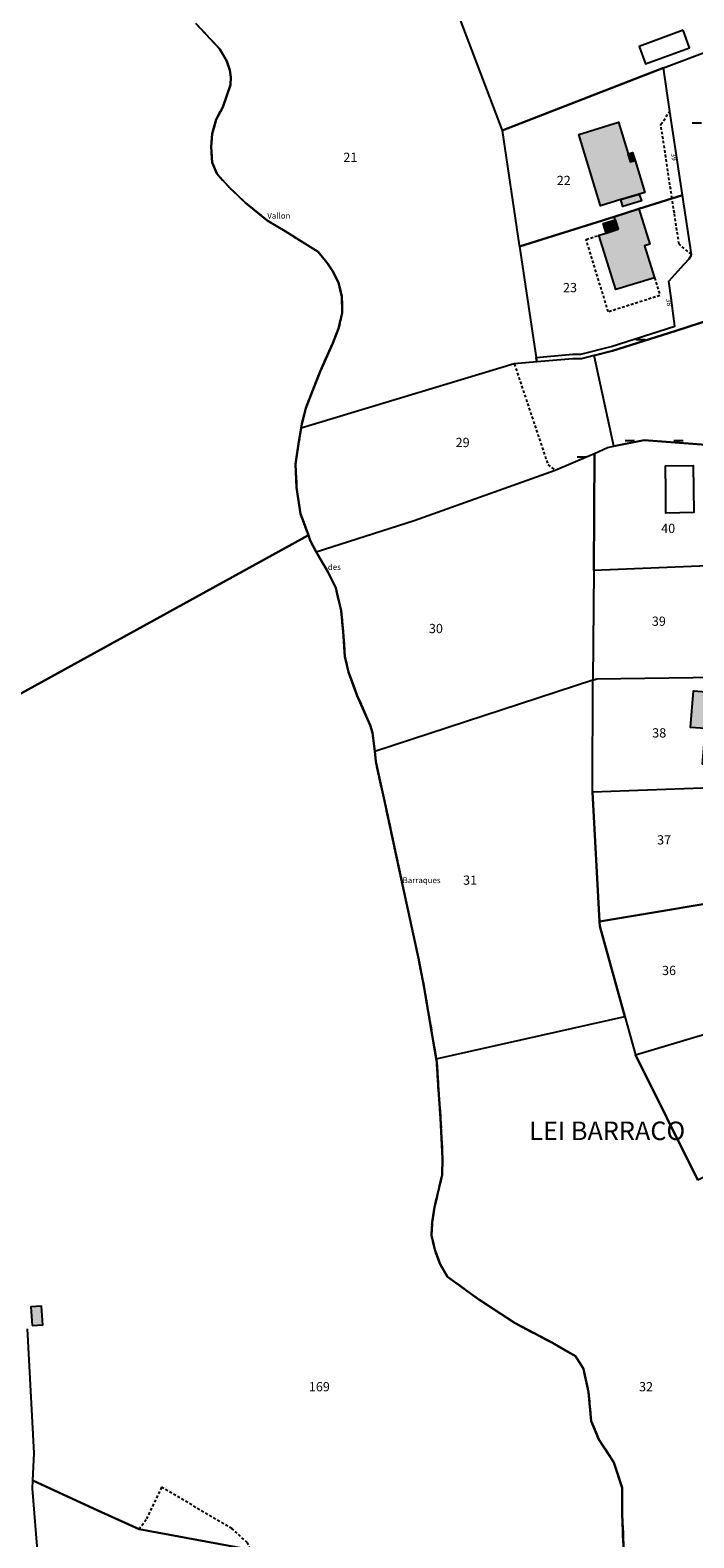
# Model space of a CAD drawing. Units: metres. Extents: x 1033473 to 1039290, y 6305223 to 6309675.
# Drawn here: x 1037636 to 1037780, y 6305975 to 6306300 of the extents above; entities that cross this region are included whole.
import ezdxf
from ezdxf.enums import TextEntityAlignment as Align

# ---------------------------------------------------------------- set-up
doc = ezdxf.new("R2010")
doc.units = ezdxf.units.M
doc.linetypes.add('TOPO1', pattern=[1, 0.6, -0.4])
doc.linetypes.add('TOPO2', pattern=[2.4, 2, -0.4])
doc.layers.get('0').update_dxf_attribs({"color": 255, "linetype": 'CONTINUOUS'})
for name, color, linetype in [('ig_cad_bati_dur', 152, 'CONTINUOUS'), ('ig_cad_bati_dur_hach', 24, 'CONTINUOUS'), ('ig_cad_bati_leger', 215, 'CONTINUOUS'), ('ig_cad_bati_leger_hach', 243, 'CONTINUOUS'), ('ig_cad_detail_lineaire', 252, 'TOPO1'), ('ig_cad_divers_texte', 8, 'CONTINUOUS'), ('ig_cad_lieudit', 7, 'ByLayer'), ('ig_cad_lieudit_texte', 210, 'CONTINUOUS'), ('ig_cad_mitoyennete', 230, 'CONTINUOUS'), ('ig_cad_numero_voie', 40, 'CONTINUOUS'), ('ig_cad_parcel', 3, 'CONTINUOUS'), ('ig_cad_parcel_num', 3, 'CONTINUOUS'), ('ig_cad_piscine_etang_bassin', 4, 'CONTINUOUS'), ('ig_cad_section', 20, 'TOPO2')]:
    doc.layers.add(name, color=color, linetype=linetype)
doc.styles.add('Times New Roman', font='times.ttf')

# ---------------------------------------------------------------- blocks, each defined once
blk = doc.blocks.new('MUR_NON_MIT')
blk.add_line((-1, 0.5), (1, 0.5))

msp = doc.modelspace()

# ---------------------------------------------------------------- hatches: boundary and pattern name
at = {"layer": 'ig_cad_bati_dur_hach'}
for points in [[(1037763.98, 6306263.88), (1037759.63, 6306262.57), (1037754.95, 6306277.93), (1037763.47, 6306280.58), (1037765.59, 6306273.74), (1037766.11, 6306272.02), (1037767.05, 6306272.31), (1037769.16, 6306265.45), (1037767.96, 6306265.09)], [(1037762.77, 6306259.52), (1037762.57, 6306260.18), (1037767.86, 6306261.86), (1037770.25, 6306254.26), (1037769.11, 6306253.91), (1037771.27, 6306247.01), (1037762.94, 6306244.49), (1037759.26, 6306256.17), (1037760.79, 6306256.66), (1037763.41, 6306257.48)], [(1037790.62, 6306153.8), (1037789.54, 6306141.25), (1037781.65, 6306141.91), (1037782.28, 6306149.62), (1037779.02, 6306149.82), (1037779.68, 6306157.72), (1037789.01, 6306157.03), (1037788.77, 6306153.99)], [(1037636.84, 6306020.58), (1037639.2, 6306020.78), (1037638.91, 6306024.81), (1037636.59, 6306024.64)]]:
    msp.add_hatch(color=256, dxfattribs=at).paths.add_polyline_path(points)
at = {"layer": 'ig_cad_bati_leger_hach'}
for points in [[(1037765.59, 6306273.74), (1037766.52, 6306274.07), (1037767.05, 6306272.31), (1037766.11, 6306272.02)], [(1037767.96, 6306265.09), (1037768.42, 6306263.59), (1037764.43, 6306262.4), (1037763.98, 6306263.88)], [(1037760.79, 6306256.66), (1037760.15, 6306258.71), (1037762.77, 6306259.52), (1037763.41, 6306257.48)]]:
    msp.add_hatch(color=256, dxfattribs=at).paths.add_polyline_path(points)

# ---------------------------------------------------------------- linework, layer by layer
at = {"layer": 'ig_cad_bati_dur'}
for points in [[(1037763.98, 6306263.88), (1037759.63, 6306262.57), (1037754.95, 6306277.93), (1037763.47, 6306280.58), (1037765.59, 6306273.74), (1037766.11, 6306272.02), (1037767.05, 6306272.31), (1037769.16, 6306265.45), (1037767.96, 6306265.09)], [(1037762.77, 6306259.52), (1037762.57, 6306260.18), (1037767.86, 6306261.86), (1037770.25, 6306254.26), (1037769.11, 6306253.91), (1037771.27, 6306247.01), (1037762.94, 6306244.49), (1037759.26, 6306256.17), (1037760.79, 6306256.66), (1037763.41, 6306257.48)], [(1037790.62, 6306153.8), (1037789.54, 6306141.25), (1037781.65, 6306141.91), (1037782.28, 6306149.62), (1037779.02, 6306149.82), (1037779.68, 6306157.72), (1037789.01, 6306157.03), (1037788.77, 6306153.99)], [(1037636.84, 6306020.58), (1037639.2, 6306020.78), (1037638.91, 6306024.81), (1037636.59, 6306024.64)]]:
    msp.add_lwpolyline(points, close=True, dxfattribs=at)
at = {"layer": 'ig_cad_bati_leger'}
for points in [[(1037765.59, 6306273.74), (1037766.52, 6306274.07), (1037767.05, 6306272.31), (1037766.11, 6306272.02)], [(1037767.96, 6306265.09), (1037768.42, 6306263.59), (1037764.43, 6306262.4), (1037763.98, 6306263.88)], [(1037760.79, 6306256.66), (1037760.15, 6306258.71), (1037762.77, 6306259.52), (1037763.41, 6306257.48)]]:
    msp.add_lwpolyline(points, close=True, dxfattribs=at)
at = {"layer": 'ig_cad_detail_lineaire'}
for points in [[(1037775.05, 6306264.12), (1037774.16, 6306270.04), (1037772.63, 6306280.11), (1037774.57, 6306282.94)], [(1037779.24, 6306252.04), (1037776.56, 6306254.27), (1037775.56, 6306260.98), (1037775.05, 6306264.12)], [(1037771.27, 6306247.01), (1037772.43, 6306243.16), (1037761.27, 6306239.62), (1037756.5, 6306255.27), (1037759.26, 6306256.17)], [(1037740.99, 6306228.37), (1037748.24, 6306206.61), (1037749.83, 6306205.4)], [(1037684.47, 6305971.41), (1037683.34, 6305973.68), (1037679.98, 6305976.76), (1037664.81, 6305985.67), (1037661.45, 6305978.65), (1037660, 6305976.61)]]:
    msp.add_lwpolyline(points, dxfattribs=at)
at = {"layer": 'ig_cad_lieudit'}
for points in [[(1037764.61, 6305971.24), (1037764.3, 6305979.79), (1037764.29, 6305985.56), (1037762.51, 6305990.99), (1037759.27, 6305995.98), (1037757.6, 6305999.97), (1037757.03, 6306006.18), (1037755.92, 6306011.28), (1037754.23, 6306013.99), (1037749.2, 6306016.83), (1037741.15, 6306021.11), (1037733.34, 6306026.23), (1037726.53, 6306031.15), (1037724.96, 6306033.87), (1037723.87, 6306036.79), (1037723.11, 6306040), (1037723.22, 6306042.88), (1037723.75, 6306046.16), (1037725.4, 6306053.17), (1037725.49, 6306056.72), (1037725.07, 6306065.33), (1037724.54, 6306072.62), (1037724.24, 6306077.52), (1037724.12, 6306078.24), (1037721.54, 6306093.55), (1037720.34, 6306099.64), (1037716.86, 6306115.8), (1037713.3, 6306132.34), (1037711.07, 6306142.45), (1037710.97, 6306144.01), (1037710.88, 6306144.61), (1037710.35, 6306148.67), (1037709.88, 6306150.3), (1037707.08, 6306156.67), (1037705.18, 6306161.8), (1037704.42, 6306165.11), (1037704.04, 6306170.55), (1037703.58, 6306175.02), (1037702.45, 6306180), (1037700.72, 6306183.47), (1037698.16, 6306187.8), (1037696.93, 6306190.24), (1037696.52, 6306191.36), (1037694.82, 6306196.02), (1037693.94, 6306201.7), (1037693.76, 6306206.72), (1037694.47, 6306211.6), (1037694.96, 6306214.52), (1037695.12, 6306215.45), (1037695.98, 6306218.8), (1037697.44, 6306222.73), (1037699.06, 6306226.71), (1037701.77, 6306232.86), (1037703.03, 6306236.01), (1037703.82, 6306239.42), (1037703.75, 6306243.05), (1037703.04, 6306245.88), (1037701.89, 6306248.29), (1037700.49, 6306250.31), (1037698.61, 6306252.62), (1037695.78, 6306254.37), (1037691.5, 6306257.07), (1037687.64, 6306259.38), (1037682.91, 6306263.2), (1037679.19, 6306266.75), (1037676.75, 6306269.52), (1037675.76, 6306271.87), (1037675.52, 6306275.29), (1037675.77, 6306278.06), (1037676.58, 6306281.22), (1037678.01, 6306283.86), (1037679.69, 6306288.7), (1037679.77, 6306290.36), (1037679.55, 6306291.83), (1037678.9, 6306293.78), (1037677.36, 6306296.41), (1037675.3, 6306298.64), (1037672.23, 6306301.95)], [(1037672.23, 6306301.95), (1037675.3, 6306298.64), (1037677.36, 6306296.41), (1037678.9, 6306293.78), (1037679.55, 6306291.83), (1037679.77, 6306290.36), (1037679.69, 6306288.7), (1037678.01, 6306283.86), (1037676.58, 6306281.22), (1037675.77, 6306278.06), (1037675.52, 6306275.29), (1037675.76, 6306271.87), (1037676.75, 6306269.52), (1037679.19, 6306266.75), (1037682.91, 6306263.2), (1037687.64, 6306259.38), (1037691.5, 6306257.07), (1037695.78, 6306254.37), (1037698.61, 6306252.62), (1037700.49, 6306250.31), (1037701.89, 6306248.29), (1037703.04, 6306245.88), (1037703.75, 6306243.05), (1037703.82, 6306239.42), (1037703.03, 6306236.01), (1037701.77, 6306232.86), (1037699.06, 6306226.71), (1037697.44, 6306222.73), (1037695.98, 6306218.8), (1037695.12, 6306215.45), (1037694.96, 6306214.52), (1037694.47, 6306211.6), (1037693.76, 6306206.72), (1037693.94, 6306201.7), (1037694.82, 6306196.02), (1037696.93, 6306190.24), (1037698.16, 6306187.8), (1037700.72, 6306183.47), (1037702.45, 6306180), (1037703.58, 6306175.02), (1037704.04, 6306170.55), (1037704.42, 6306165.11), (1037705.18, 6306161.8), (1037707.08, 6306156.67), (1037709.88, 6306150.3), (1037710.35, 6306148.67), (1037710.88, 6306144.61), (1037710.97, 6306144.01), (1037711.07, 6306142.45), (1037713.3, 6306132.34), (1037716.86, 6306115.8), (1037720.34, 6306099.64), (1037721.54, 6306093.55), (1037724.12, 6306078.24), (1037724.24, 6306077.52), (1037724.54, 6306072.62), (1037725.07, 6306065.33), (1037725.49, 6306056.72), (1037725.4, 6306053.17), (1037723.75, 6306046.16), (1037723.22, 6306042.88), (1037723.11, 6306040), (1037723.87, 6306036.79), (1037724.96, 6306033.87), (1037726.53, 6306031.15), (1037733.34, 6306026.23), (1037741.15, 6306021.11), (1037749.2, 6306016.83), (1037754.23, 6306013.99), (1037755.92, 6306011.28), (1037757.03, 6306006.18), (1037757.6, 6305999.97), (1037759.27, 6305995.98), (1037762.51, 6305990.99), (1037764.29, 6305985.56), (1037764.3, 6305979.79), (1037764.61, 6305971.24)]]:
    msp.add_lwpolyline(points, dxfattribs=at)
at = {"layer": 'ig_cad_parcel'}
for points in [[(1037773.19, 6306292.34), (1037782.77, 6306295.95), (1037786.41, 6306297.28), (1037787.82, 6306298.53), (1037789.47, 6306300.8), (1037790.1, 6306302.49), (1037790.39, 6306304.26), (1037790.33, 6306305.95), (1037789.86, 6306307.9), (1037789.13, 6306310.05), (1037787, 6306315.69), (1037782.59, 6306327.34), (1037727.84, 6306306.49), (1037738.33, 6306278.78)], [(1037777.3, 6306264.84), (1037774.57, 6306282.94), (1037773.19, 6306292.34), (1037738.33, 6306278.78), (1037742.06, 6306254.03), (1037742.12, 6306253.74), (1037762.57, 6306260.18), (1037767.86, 6306261.86)], [(1037745.72, 6306229.8), (1037753.64, 6306230.51), (1037755.35, 6306230.48), (1037761.9, 6306232.16), (1037775.66, 6306236.51), (1037775.29, 6306239.24), (1037774.93, 6306242.14), (1037774.38, 6306246.25), (1037777.7, 6306249.9), (1037778.76, 6306251.12), (1037779.18, 6306251.77), (1037779.24, 6306252.04), (1037777.3, 6306264.84), (1037767.86, 6306261.86), (1037762.57, 6306260.18), (1037742.12, 6306253.74)], [(1037794.17, 6306209.93), (1037784.29, 6306210.78), (1037769.01, 6306211.92), (1037762.47, 6306210.59), (1037758.21, 6306230.19), (1037762.17, 6306231.2), (1037775.64, 6306235.48), (1037786.51, 6306238.98), (1037793.21, 6306241.13), (1037809, 6306246.21), (1037811.05, 6306246.51), (1037836.23, 6306250.03), (1037834.6, 6306240.08), (1037833.3, 6306231.94), (1037832.34, 6306226.07), (1037831.27, 6306219.22), (1037830.18, 6306212.66), (1037829.44, 6306207.14), (1037799.11, 6306209.54)], [(1037758.21, 6306230.19), (1037755.47, 6306229.47), (1037753.62, 6306229.51), (1037745.87, 6306228.81), (1037740.99, 6306228.37), (1037694.96, 6306214.52), (1037694.47, 6306211.6), (1037693.76, 6306206.72), (1037693.94, 6306201.7), (1037694.82, 6306196.02), (1037696.93, 6306190.24), (1037698.16, 6306187.8), (1037719.34, 6306194.58), (1037749.83, 6306205.4), (1037757.6, 6306208.72), (1037758.28, 6306209.03), (1037761.1, 6306210.32), (1037762.47, 6306210.59)], [(1037757.94, 6306160.08), (1037710.88, 6306144.61), (1037710.35, 6306148.67), (1037709.88, 6306150.3), (1037707.08, 6306156.67), (1037705.18, 6306161.8), (1037704.42, 6306165.11), (1037704.04, 6306170.55), (1037703.58, 6306175.02), (1037702.45, 6306180), (1037700.72, 6306183.47), (1037698.16, 6306187.8), (1037719.34, 6306194.58), (1037749.83, 6306205.4), (1037757.6, 6306208.72), (1037758.28, 6306209.03), (1037758.18, 6306183.75)], [(1037758.18, 6306183.75), (1037758.28, 6306209.03), (1037761.1, 6306210.32), (1037762.47, 6306210.59), (1037769.01, 6306211.92), (1037784.29, 6306210.78), (1037794.17, 6306209.93), (1037794.26, 6306206.63), (1037794.61, 6306197.71), (1037795.07, 6306185.25)], [(1037758.18, 6306183.75), (1037757.94, 6306160.08), (1037758.78, 6306160.35), (1037795.15, 6306160.86), (1037795.37, 6306164.92), (1037795.35, 6306167.92), (1037795.54, 6306172.75), (1037795.07, 6306185.25)], [(1037793.51, 6306137.17), (1037757.9, 6306135.87), (1037757.94, 6306160.08), (1037758.78, 6306160.35), (1037795.15, 6306160.86), (1037794.73, 6306153.19), (1037794.4, 6306149.18), (1037793.49, 6306137.67)], [(1037724.12, 6306078.24), (1037764.82, 6306087.38), (1037759.42, 6306106.86), (1037759.37, 6306107.9), (1037757.9, 6306135.87), (1037757.94, 6306160.08), (1037710.88, 6306144.61), (1037710.97, 6306144.01), (1037711.07, 6306142.45), (1037713.3, 6306132.34), (1037716.86, 6306115.8), (1037720.34, 6306099.64), (1037721.54, 6306093.55)], [(1037759.37, 6306107.9), (1037794.76, 6306113.79), (1037794.39, 6306118.44), (1037794.18, 6306121.19), (1037793.9, 6306124.8), (1037793.51, 6306137.17), (1037757.9, 6306135.87)], [(1037764.82, 6306087.38), (1037767.19, 6306079.1), (1037801.15, 6306089.26), (1037799.74, 6306092.63), (1037796.87, 6306100.92), (1037795.55, 6306106.38), (1037795.23, 6306109.22), (1037794.76, 6306113.79), (1037759.37, 6306107.9), (1037759.42, 6306106.86)], [(1037780.63, 6306052.01), (1037767.19, 6306079.1), (1037801.15, 6306089.26), (1037801.64, 6306088.08), (1037806.26, 6306078.27), (1037808.53, 6306074.36), (1037809.78, 6306071.96), (1037812.28, 6306068.07)]]:
    msp.add_lwpolyline(points, close=True, dxfattribs=at)
for points in [[(1037727.84, 6306306.49), (1037738.33, 6306278.78), (1037742.06, 6306254.03), (1037742.12, 6306253.74), (1037745.72, 6306229.8), (1037745.87, 6306228.81), (1037740.99, 6306228.37), (1037694.96, 6306214.52), (1037695.12, 6306215.45), (1037695.98, 6306218.8), (1037697.44, 6306222.73), (1037699.06, 6306226.71), (1037701.77, 6306232.86), (1037703.03, 6306236.01), (1037703.82, 6306239.42), (1037703.75, 6306243.05), (1037703.04, 6306245.88), (1037701.89, 6306248.29), (1037700.49, 6306250.31), (1037698.61, 6306252.62), (1037695.78, 6306254.37), (1037691.5, 6306257.07), (1037687.64, 6306259.38), (1037682.91, 6306263.2), (1037679.19, 6306266.75), (1037676.75, 6306269.52), (1037675.76, 6306271.87), (1037675.52, 6306275.29), (1037675.77, 6306278.06), (1037676.58, 6306281.22), (1037678.01, 6306283.86), (1037679.69, 6306288.7), (1037679.77, 6306290.36), (1037679.55, 6306291.83), (1037678.9, 6306293.78), (1037677.36, 6306296.41), (1037675.3, 6306298.64), (1037672.23, 6306301.95)], [(1037672.23, 6306301.95), (1037675.3, 6306298.64), (1037677.36, 6306296.41), (1037678.9, 6306293.78), (1037679.55, 6306291.83), (1037679.77, 6306290.36), (1037679.69, 6306288.7), (1037678.01, 6306283.86), (1037676.58, 6306281.22), (1037675.77, 6306278.06), (1037675.52, 6306275.29), (1037675.76, 6306271.87), (1037676.75, 6306269.52), (1037679.19, 6306266.75), (1037682.91, 6306263.2), (1037687.64, 6306259.38), (1037691.5, 6306257.07), (1037695.78, 6306254.37), (1037698.61, 6306252.62), (1037700.49, 6306250.31), (1037701.89, 6306248.29), (1037703.04, 6306245.88), (1037703.75, 6306243.05), (1037703.82, 6306239.42), (1037703.03, 6306236.01), (1037701.77, 6306232.86), (1037699.06, 6306226.71), (1037697.44, 6306222.73), (1037695.98, 6306218.8), (1037695.12, 6306215.45), (1037694.96, 6306214.52), (1037694.47, 6306211.6), (1037693.76, 6306206.72), (1037693.94, 6306201.7), (1037694.82, 6306196.02), (1037696.52, 6306191.36), (1037610.33, 6306143.88)], [(1037786.51, 6306238.98), (1037775.64, 6306235.48), (1037762.17, 6306231.2), (1037758.21, 6306230.19), (1037755.47, 6306229.47), (1037753.62, 6306229.51), (1037745.87, 6306228.81), (1037745.72, 6306229.8), (1037753.64, 6306230.51), (1037755.35, 6306230.48), (1037761.9, 6306232.16), (1037775.66, 6306236.51), (1037775.29, 6306239.24), (1037774.93, 6306242.14), (1037774.38, 6306246.25), (1037777.7, 6306249.9), (1037778.76, 6306251.12), (1037779.18, 6306251.77), (1037779.24, 6306252.04), (1037777.3, 6306264.84), (1037774.57, 6306282.94), (1037773.19, 6306292.34), (1037782.77, 6306295.95)], [(1037610.33, 6306143.88), (1037696.52, 6306191.36), (1037696.93, 6306190.24), (1037698.16, 6306187.8), (1037700.72, 6306183.47), (1037702.45, 6306180), (1037703.58, 6306175.02), (1037704.04, 6306170.55), (1037704.42, 6306165.11), (1037705.18, 6306161.8), (1037707.08, 6306156.67), (1037709.88, 6306150.3), (1037710.35, 6306148.67), (1037710.88, 6306144.61), (1037710.97, 6306144.01), (1037711.07, 6306142.45), (1037713.3, 6306132.34), (1037716.86, 6306115.8), (1037720.34, 6306099.64), (1037721.54, 6306093.55), (1037724.12, 6306078.24), (1037724.24, 6306077.52), (1037724.54, 6306072.62), (1037725.07, 6306065.33), (1037725.49, 6306056.72), (1037725.4, 6306053.17), (1037723.75, 6306046.16), (1037723.22, 6306042.88), (1037723.11, 6306040), (1037723.87, 6306036.79), (1037724.96, 6306033.87), (1037726.53, 6306031.15), (1037733.34, 6306026.23), (1037741.15, 6306021.11), (1037749.2, 6306016.83), (1037754.23, 6306013.99), (1037755.92, 6306011.28), (1037757.03, 6306006.18), (1037757.6, 6305999.97), (1037759.27, 6305995.98), (1037762.51, 6305990.99), (1037764.29, 6305985.56), (1037764.3, 6305979.79), (1037764.61, 6305971.24)], [(1037764.61, 6305971.24), (1037764.3, 6305979.79), (1037764.29, 6305985.56), (1037762.51, 6305990.99), (1037759.27, 6305995.98), (1037757.6, 6305999.97), (1037757.03, 6306006.18), (1037755.92, 6306011.28), (1037754.23, 6306013.99), (1037749.2, 6306016.83), (1037741.15, 6306021.11), (1037733.34, 6306026.23), (1037726.53, 6306031.15), (1037724.96, 6306033.87), (1037723.87, 6306036.79), (1037723.11, 6306040), (1037723.22, 6306042.88), (1037723.75, 6306046.16), (1037725.4, 6306053.17), (1037725.49, 6306056.72), (1037725.07, 6306065.33), (1037724.54, 6306072.62), (1037724.24, 6306077.52), (1037724.12, 6306078.24), (1037764.82, 6306087.38), (1037767.19, 6306079.1), (1037780.63, 6306052.01)], [(1037700.06, 6305969.16), (1037660, 6305976.61), (1037651.04, 6305980.63), (1037636.97, 6305987.1), (1037637.28, 6305993), (1037635.84, 6306019.88)], [(1037638.19, 6305970.3), (1037636.91, 6305985.36), (1037636.97, 6305987.1), (1037651.04, 6305980.63), (1037660, 6305976.61), (1037700.06, 6305969.16)]]:
    msp.add_lwpolyline(points, dxfattribs=at)
at = {"layer": 'ig_cad_piscine_etang_bassin'}
for points in [[(1037777.46, 6306300.46), (1037767.93, 6306296.94), (1037769.3, 6306293.2), (1037778.79, 6306296.69)], [(1037773.69, 6306200.82), (1037773.63, 6306206.35), (1037779.6, 6306206.45), (1037779.73, 6306196.31), (1037773.74, 6306196.13)]]:
    msp.add_lwpolyline(points, close=True, dxfattribs=at)
at = {"layer": 'ig_cad_section'}
for points in [[(1037672.23, 6306301.95), (1037675.3, 6306298.64), (1037677.36, 6306296.41), (1037678.9, 6306293.78), (1037679.55, 6306291.83), (1037679.77, 6306290.36), (1037679.69, 6306288.7), (1037678.01, 6306283.86), (1037676.58, 6306281.22), (1037675.77, 6306278.06), (1037675.52, 6306275.29), (1037675.76, 6306271.87), (1037676.75, 6306269.52), (1037679.19, 6306266.75), (1037682.91, 6306263.2), (1037687.64, 6306259.38), (1037691.5, 6306257.07), (1037695.78, 6306254.37), (1037698.61, 6306252.62), (1037700.49, 6306250.31), (1037701.89, 6306248.29), (1037703.04, 6306245.88), (1037703.75, 6306243.05), (1037703.82, 6306239.42), (1037703.03, 6306236.01), (1037701.77, 6306232.86), (1037699.06, 6306226.71), (1037697.44, 6306222.73), (1037695.98, 6306218.8), (1037695.12, 6306215.45), (1037694.96, 6306214.52), (1037694.47, 6306211.6), (1037693.76, 6306206.72), (1037693.94, 6306201.7), (1037694.82, 6306196.02), (1037696.52, 6306191.36), (1037696.93, 6306190.24), (1037698.16, 6306187.8), (1037700.72, 6306183.47), (1037702.45, 6306180), (1037703.58, 6306175.02), (1037704.04, 6306170.55), (1037704.42, 6306165.11), (1037705.18, 6306161.8), (1037707.08, 6306156.67), (1037709.88, 6306150.3), (1037710.35, 6306148.67), (1037710.88, 6306144.61), (1037710.97, 6306144.01), (1037711.07, 6306142.45), (1037713.3, 6306132.34), (1037716.86, 6306115.8), (1037720.34, 6306099.64), (1037721.54, 6306093.55), (1037724.12, 6306078.24), (1037724.24, 6306077.52), (1037724.54, 6306072.62), (1037725.07, 6306065.33), (1037725.49, 6306056.72), (1037725.4, 6306053.17), (1037723.75, 6306046.16), (1037723.22, 6306042.88), (1037723.11, 6306040), (1037723.87, 6306036.79), (1037724.96, 6306033.87), (1037726.53, 6306031.15), (1037733.34, 6306026.23), (1037741.15, 6306021.11), (1037749.2, 6306016.83), (1037754.23, 6306013.99), (1037755.92, 6306011.28), (1037757.03, 6306006.18), (1037757.6, 6305999.97), (1037759.27, 6305995.98), (1037762.51, 6305990.99), (1037764.29, 6305985.56), (1037764.3, 6305979.79), (1037764.61, 6305971.24)], [(1037764.61, 6305971.24), (1037764.3, 6305979.79), (1037764.29, 6305985.56), (1037762.51, 6305990.99), (1037759.27, 6305995.98), (1037757.6, 6305999.97), (1037757.03, 6306006.18), (1037755.92, 6306011.28), (1037754.23, 6306013.99), (1037749.2, 6306016.83), (1037741.15, 6306021.11), (1037733.34, 6306026.23), (1037726.53, 6306031.15), (1037724.96, 6306033.87), (1037723.87, 6306036.79), (1037723.11, 6306040), (1037723.22, 6306042.88), (1037723.75, 6306046.16), (1037725.4, 6306053.17), (1037725.49, 6306056.72), (1037725.07, 6306065.33), (1037724.54, 6306072.62), (1037724.24, 6306077.52), (1037724.12, 6306078.24), (1037721.54, 6306093.55), (1037720.34, 6306099.64), (1037716.86, 6306115.8), (1037713.3, 6306132.34), (1037711.07, 6306142.45), (1037710.97, 6306144.01), (1037710.88, 6306144.61), (1037710.35, 6306148.67), (1037709.88, 6306150.3), (1037707.08, 6306156.67), (1037705.18, 6306161.8), (1037704.42, 6306165.11), (1037704.04, 6306170.55), (1037703.58, 6306175.02), (1037702.45, 6306180), (1037700.72, 6306183.47), (1037698.16, 6306187.8), (1037696.93, 6306190.24), (1037696.52, 6306191.36), (1037694.82, 6306196.02), (1037693.94, 6306201.7), (1037693.76, 6306206.72), (1037694.47, 6306211.6), (1037694.96, 6306214.52), (1037695.12, 6306215.45), (1037695.98, 6306218.8), (1037697.44, 6306222.73), (1037699.06, 6306226.71), (1037701.77, 6306232.86), (1037703.03, 6306236.01), (1037703.82, 6306239.42), (1037703.75, 6306243.05), (1037703.04, 6306245.88), (1037701.89, 6306248.29), (1037700.49, 6306250.31), (1037698.61, 6306252.62), (1037695.78, 6306254.37), (1037691.5, 6306257.07), (1037687.64, 6306259.38), (1037682.91, 6306263.2), (1037679.19, 6306266.75), (1037676.75, 6306269.52), (1037675.76, 6306271.87), (1037675.52, 6306275.29), (1037675.77, 6306278.06), (1037676.58, 6306281.22), (1037678.01, 6306283.86), (1037679.69, 6306288.7), (1037679.77, 6306290.36), (1037679.55, 6306291.83), (1037678.9, 6306293.78), (1037677.36, 6306296.41), (1037675.3, 6306298.64), (1037672.23, 6306301.95)]]:
    msp.add_lwpolyline(points, dxfattribs=at)

# ---------------------------------------------------------------- block references
at = {"layer": 'ig_cad_mitoyennete'}
for p in [(1037780.39, 6306279.94), (1037768.22, 6306233.12), (1037765.96, 6306211.3), (1037776.47, 6306211.36), (1037755.54, 6306207.83)]:
    msp.add_blockref('MUR_NON_MIT', p, dxfattribs=at)

# ---------------------------------------------------------------- texts
at = {"layer": 'ig_cad_divers_texte', "style": 'Times New Roman'}
for s, p in [('Vallon', (1037687.64, 6306259.38)), ('Vallon', (1037687.64, 6306259.38)), ('des', (1037700.72, 6306183.47)), ('des', (1037700.72, 6306183.47)), ('Barraques', (1037716.86, 6306115.8)), ('Barraques', (1037716.86, 6306115.8))]:
    msp.add_text(s, height=1.25, dxfattribs=at).set_placement(p, align=Align.BOTTOM_LEFT)
at = {"layer": 'ig_cad_lieudit_texte', "style": 'Times New Roman'}
msp.add_text('LEI BARRACO', height=4, dxfattribs=at).set_placement((1037744.21, 6306059.42), align=Align.BOTTOM_LEFT)
at = {"layer": 'ig_cad_numero_voie', "style": 'Times New Roman'}
for s, rotation, p in [('39', 278.5, (1037774.48, 6306273.82)), ('38', 277.5, (1037773.43, 6306242.39))]:
    msp.add_text(s, height=1.1, rotation=rotation, dxfattribs=at).set_placement(p, align=Align.BOTTOM_LEFT)
at = {"layer": 'ig_cad_parcel_num', "style": 'Times New Roman'}
for s, p in [('21', (1037704.06, 6306271.4)), ('22', (1037750.15, 6306266.39)), ('23', (1037751.5, 6306243.25)), ('29', (1037728.31, 6306209.78)), ('40', (1037772.7, 6306191.22)), ('39', (1037770.69, 6306171.16)), ('30', (1037722.54, 6306169.58)), ('38', (1037770.76, 6306147.03)), ('37', (1037771.82, 6306123.92)), ('31', (1037729.92, 6306115.21)), ('36', (1037772.89, 6306095.7)), ('169', (1037696.61, 6306005.76)), ('32', (1037767.92, 6306005.76))]:
    msp.add_text(s, height=2, dxfattribs=at).set_placement(p, align=Align.BOTTOM_LEFT)

doc.saveas('drawing.dxf')
